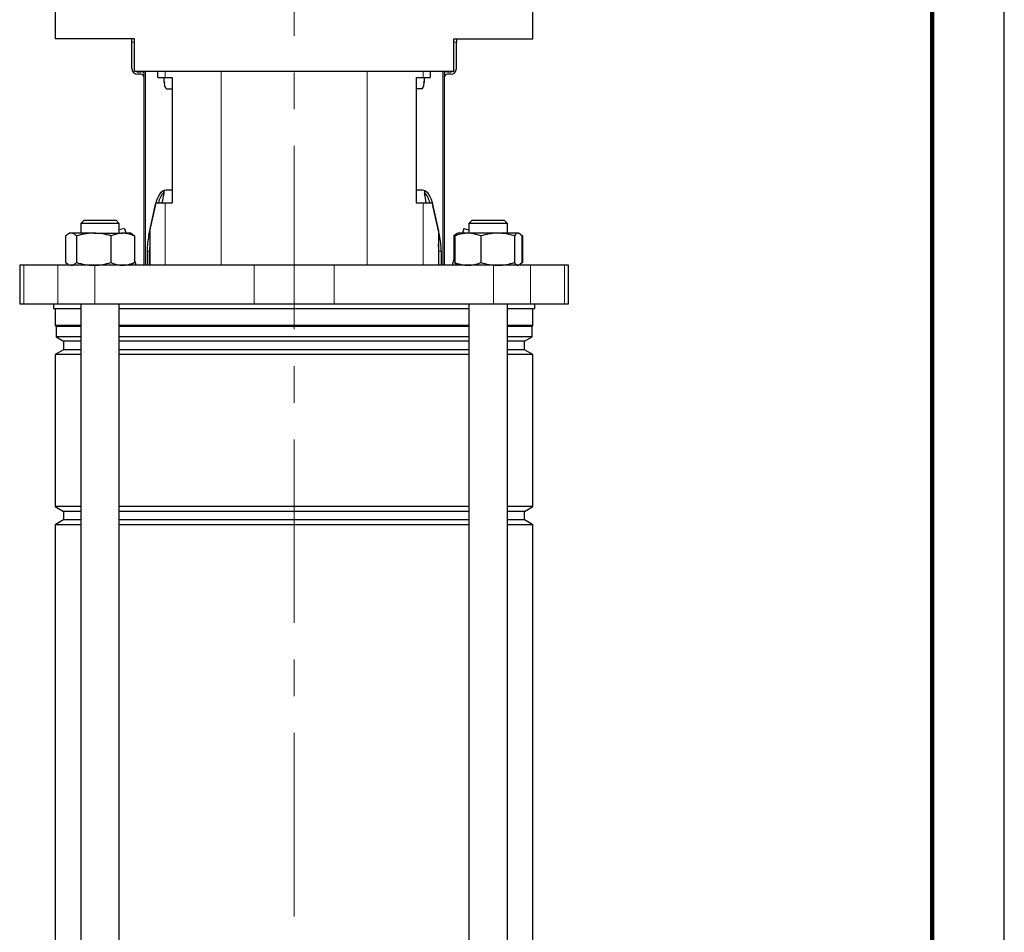
# Model space of a CAD drawing. Units: millimetres. Extents: x -4 to 213, y 0 to 297.
# Drawn here: x 142 to 210, y 162 to 225 of the extents above; entities that cross this region are included whole.
import ezdxf

# ---------------------------------------------------------------- set-up
doc = ezdxf.new("R2010")
doc.units = ezdxf.units.MM
doc.linetypes.add('CENTERX2', pattern=[20.32, 12.7, -2.54, 2.54, -2.54])
doc.linetypes.add('HIDDEN', pattern=[1.905, 1.27, -0.635])
doc.layers.add('TRATTEGGIO', color=7, linetype='HIDDEN')

msp = doc.modelspace()

# ---------------------------------------------------------------- linework, layer by layer
at = {"color": 7, "linetype": 'Continuous', "lineweight": 25}
for p, q in [((210, 0), (210, 297)), ((144.29950097, 227.07487643), (144.29950097, 223.51932087)), ((177.36616764, 223.51932087), (177.36616764, 227.07487643)), ((149.77727875, 223.51932087), (144.29950097, 223.51932087)), ((149.59950097, 223.29709865), (149.59950097, 223.51932087)), ((149.59950097, 221.47487642), (149.59950097, 223.29709865)), ((149.77727875, 221.29709865), (149.77727875, 223.51932087)), ((171.88838986, 223.51932087), (177.36616764, 223.51932087)), ((171.88838986, 221.29709865), (171.88838986, 223.51932087)), ((172.06616764, 223.51932087), (172.06616764, 223.29709865)), ((172.06616764, 221.47487642), (172.06616764, 223.29709865)), ((149.77727875, 221.29709865), (154.65894582, 221.29709865)), ((149.95505653, 221.2526542), (150.2217232, 221.2526542)), ((150.22172319, 221.07487643), (149.99950096, 221.07487643)), ((150.44394542, 207.8526542), (150.44394542, 221.29709865)), ((151.40457946, 220.8526542), (151.40457946, 221.29709865)), ((154.65894582, 221.29709865), (167.00672279, 221.29709865)), ((167.00672279, 221.29709865), (171.88838986, 221.29709865)), ((170.26108915, 221.29709865), (170.26108915, 220.8526542)), ((171.22172319, 221.29709865), (171.22172319, 207.8526542)), ((171.4439454, 221.2526542), (171.71061208, 221.2526542)), ((171.66616765, 221.07487643), (171.44394542, 221.07487643)), ((151.40457946, 220.8526542), (151.90686416, 220.8526542)), ((151.83545404, 220.51932087), (151.83545404, 220.8526542)), ((151.90686416, 220.8526542), (152.38181203, 220.8526542)), ((152.38181203, 220.8526542), (152.38181203, 212.18598754)), ((169.28385658, 220.8526542), (169.75880445, 220.8526542)), ((169.28385658, 220.8526542), (169.28385658, 212.18598754)), ((169.75880445, 220.8526542), (170.26108915, 220.8526542)), ((169.83021457, 220.8526542), (169.83021457, 220.51932087)), ((152.00584048, 220.07487643), (152.38181203, 220.07487643)), ((169.65982813, 220.07487643), (169.28385658, 220.07487643)), ((151.80150614, 212.99471793), (151.80150614, 212.79027681)), ((151.95654106, 213.07487643), (152.38181203, 213.07487643)), ((169.28385658, 213.07487643), (169.70912544, 213.07487643)), ((169.86416246, 212.99471793), (169.86416246, 212.79027681)), ((150.84280149, 210.22150757), (151.27242419, 212.18598754)), ((151.22006645, 211.96376532), (151.25801397, 212.12009583)), ((151.27242419, 212.18598754), (151.90686416, 212.18598754)), ((151.90686416, 212.18598754), (152.38181203, 212.18598754)), ((169.28385658, 212.18598754), (169.75880445, 212.18598754)), ((169.75880445, 212.18598754), (170.39324442, 212.18598754)), ((170.39324442, 212.18598754), (170.82286712, 210.22150757)), ((170.40766444, 212.12005102), (170.44560005, 211.96376532)), ((150.77048034, 209.92890852), (151.22006645, 211.96376532)), ((170.89518616, 209.92890852), (170.44560005, 211.96376532)), ((146.28669435, 210.96376532), (146.06447213, 210.74154309)), ((146.06447213, 210.74154309), (146.06447213, 210.07487643)), ((148.7311388, 210.74154309), (146.06447213, 210.74154309)), ((146.28669435, 210.96376532), (148.50891657, 210.96376532)), ((148.7311388, 210.74154309), (148.50891657, 210.96376532)), ((148.7311388, 210.07487643), (148.7311388, 210.74154309)), ((173.15675204, 210.96376532), (172.93452981, 210.74154309)), ((172.93452981, 210.74154309), (172.93452981, 210.07487643)), ((173.54493272, 210.74154309), (172.93452981, 210.74154309)), ((173.15675204, 210.96376532), (173.66542112, 210.96376532)), ((175.60119648, 210.74154309), (173.54493272, 210.74154309)), ((173.66542112, 210.96376532), (175.37897426, 210.96376532)), ((175.60119648, 210.74154309), (175.37897426, 210.96376532)), ((175.60119648, 210.07487643), (175.60119648, 210.74154309)), ((145.28669435, 210.07487643), (145.17748057, 210.01182182)), ((145.38984107, 210.07487643), (145.28669435, 210.07487643)), ((146.95831583, 210.07487643), (145.38984107, 210.07487643)), ((146.95831583, 210.07487643), (148.96628022, 210.07487643)), ((149.09004658, 210.4072135), (148.7311388, 210.31104445)), ((149.50891657, 210.07487643), (148.96628022, 210.07487643)), ((149.09004658, 210.4072135), (149.17909603, 210.07487643)), ((149.61813035, 210.01182182), (149.50891657, 210.07487643)), ((149.61733631, 210.01044651), (149.78209823, 209.88631959)), ((150.84280149, 210.22150757), (150.84280149, 207.8526542)), ((170.82286712, 210.22150757), (170.82286712, 207.8526542)), ((172.0483323, 210.01044651), (171.88357038, 209.88631959)), ((172.10503235, 210.04501605), (172.04753826, 210.01182182)), ((172.15675204, 210.07487643), (172.10503235, 210.04501605)), ((172.85482491, 210.07487643), (172.15675204, 210.07487643)), ((172.57562203, 210.4072135), (172.48657257, 210.07487643)), ((172.57562203, 210.4072135), (172.93452981, 210.31104445)), ((174.91968301, 210.07487643), (172.85482491, 210.07487643)), ((176.33272125, 210.07487643), (174.91968301, 210.07487643)), ((176.33272125, 210.07487643), (176.37897426, 210.07487643)), ((176.43069394, 210.04501605), (176.37897426, 210.07487643)), ((176.48739399, 210.01044651), (176.65215591, 209.88631959)), ((145.0135127, 209.88631959), (145.0135127, 208.04121104)), ((145.76616945, 209.88631959), (145.76616945, 208.04121104)), ((148.15046221, 209.88631959), (148.15046221, 208.04121104)), ((149.78209823, 209.88631959), (149.78209823, 208.04121104)), ((171.88357038, 209.88631959), (171.88357038, 208.25374198)), ((171.94926559, 209.88631959), (171.94926559, 208.04121104)), ((173.76038423, 209.88631959), (173.76038423, 208.04121104)), ((176.07898179, 209.88631959), (176.07898179, 208.04121104)), ((176.65215591, 209.88631959), (176.56325835, 209.911853)), ((176.58646071, 209.88631959), (176.58646071, 208.04121104)), ((176.65215591, 209.88631959), (176.65215591, 208.04121104)), ((150.65654732, 208.81779741), (150.65654732, 207.8526542)), ((150.82079257, 207.8526542), (150.82079257, 208.81779741)), ((170.84487393, 207.8526542), (170.84487393, 208.81779741)), ((171.00911918, 208.81779741), (171.00911918, 207.8526542)), ((145.0135127, 208.04121104), (145.17829732, 207.91894255)), ((145.17669288, 207.91616358), (145.28669435, 207.8526542)), ((149.50891657, 207.8526542), (149.61891804, 207.91616358)), ((149.78209823, 208.04121104), (149.61731361, 207.91894255)), ((149.88956937, 207.8526542), (149.78209823, 208.25374198)), ((171.94926559, 208.49891981), (171.77609924, 207.8526542)), ((176.65215591, 208.04121104), (176.48737129, 207.91894255)), ((176.56373017, 208.01581315), (176.65215591, 208.04121104)), ((141.8328343, 207.8526542), (141.8328343, 205.18598754)), ((142.12419963, 207.8526542), (141.8328343, 207.8526542)), ((144.46773909, 207.8526542), (142.12419963, 207.8526542)), ((147.03519212, 207.8526542), (144.46773909, 207.8526542)), ((158.06067843, 207.8526542), (147.03519212, 207.8526542)), ((163.60499018, 207.8526542), (158.06067843, 207.8526542)), ((174.63047649, 207.8526542), (163.60499018, 207.8526542)), ((172.10528161, 207.88237067), (172.15675204, 207.8526542)), ((177.19792952, 207.8526542), (174.63047649, 207.8526542)), ((176.37897426, 207.8526542), (176.43044469, 207.88237067)), ((179.54146898, 207.8526542), (177.19792952, 207.8526542)), ((179.8328343, 207.8526542), (179.54146898, 207.8526542)), ((179.8328343, 205.18598754), (179.8328343, 207.8526542)), ((141.8328343, 205.18598754), (142.12419963, 205.18598754)), ((142.12419963, 205.18598754), (144.46773909, 205.18598754)), ((144.16616764, 205.18598754), (144.16616764, 204.8526542)), ((144.46773909, 205.18598754), (147.03519212, 205.18598754)), ((146.06447213, 205.18598754), (146.06447213, 138.63043198)), ((147.03519212, 205.18598754), (158.06067843, 205.18598754)), ((148.7311388, 138.63043198), (148.7311388, 205.18598754)), ((158.06067843, 205.18598754), (163.60499018, 205.18598754)), ((163.60499018, 205.18598754), (174.63047649, 205.18598754)), ((172.93452981, 205.18598754), (172.93452981, 138.63043198)), ((174.63047649, 205.18598754), (177.19792952, 205.18598754)), ((175.60119648, 138.63043198), (175.60119648, 205.18598754)), ((177.19792952, 205.18598754), (179.54146898, 205.18598754)), ((177.49950097, 204.8526542), (177.49950097, 205.18598754)), ((179.54146898, 205.18598754), (179.8328343, 205.18598754)), ((144.16616764, 204.8526542), (146.06447213, 204.8526542)), ((144.29950097, 204.8526542), (144.29950097, 203.67934332)), ((148.7311388, 204.8526542), (160.8328343, 204.8526542)), ((160.8328343, 204.8526542), (172.93452981, 204.8526542)), ((175.60119648, 204.8526542), (177.49950097, 204.8526542)), ((177.36616764, 203.67934332), (177.36616764, 204.8526542)), ((144.29950097, 203.67934332), (144.35505653, 203.62378776)), ((146.06447213, 203.67934332), (144.29950097, 203.67934332)), ((144.35505653, 203.62378776), (144.35505653, 202.89527046)), ((146.06447213, 203.62378776), (144.35505653, 203.62378776)), ((160.8328343, 203.67934332), (148.7311388, 203.67934332)), ((160.8328343, 203.62378776), (148.7311388, 203.62378776)), ((172.93452981, 203.67934332), (160.8328343, 203.67934332)), ((172.93452981, 203.62378776), (160.8328343, 203.62378776)), ((177.36616764, 203.67934332), (175.60119648, 203.67934332)), ((177.31061208, 203.62378776), (175.60119648, 203.62378776)), ((177.31061208, 203.62378776), (177.36616764, 203.67934332)), ((177.31061208, 202.89527046), (177.31061208, 203.62378776)), ((144.35505653, 202.89527046), (144.87727875, 202.59376532)), ((146.06447213, 202.89527046), (144.35505653, 202.89527046)), ((144.87727875, 202.59376532), (144.87727875, 202.00043198)), ((146.06447213, 202.59376532), (144.87727875, 202.59376532)), ((160.8328343, 202.89527046), (148.7311388, 202.89527046)), ((160.8328343, 202.59376532), (148.7311388, 202.59376532)), ((172.93452981, 202.89527046), (160.8328343, 202.89527046)), ((172.93452981, 202.59376532), (160.8328343, 202.59376532)), ((177.31061208, 202.89527046), (175.60119648, 202.89527046)), ((176.78838986, 202.59376532), (175.60119648, 202.59376532)), ((176.78838986, 202.59376532), (177.31061208, 202.89527046)), ((176.78838986, 202.00043198), (176.78838986, 202.59376532)), ((144.87727875, 202.00043198), (144.29950097, 201.66685183)), ((146.06447213, 202.00043198), (144.87727875, 202.00043198)), ((160.8328343, 202.00043198), (148.7311388, 202.00043198)), ((172.93452981, 202.00043198), (160.8328343, 202.00043198)), ((176.78838986, 202.00043198), (175.60119648, 202.00043198)), ((177.36616764, 201.66685183), (176.78838986, 202.00043198)), ((144.29950097, 201.66685183), (144.29950097, 191.14956769)), ((146.06447213, 201.66685183), (144.29950097, 201.66685183)), ((160.8328343, 201.66685183), (148.7311388, 201.66685183)), ((172.93452981, 201.66685183), (160.8328343, 201.66685183)), ((177.36616764, 201.66685183), (175.60119648, 201.66685183)), ((177.36616764, 191.14956769), (177.36616764, 201.66685183)), ((144.29950097, 191.14956769), (144.87727875, 190.81598754)), ((146.06447213, 191.14956769), (144.29950097, 191.14956769)), ((160.8328343, 191.14956769), (148.7311388, 191.14956769)), ((172.93452981, 191.14956769), (160.8328343, 191.14956769)), ((177.36616764, 191.14956769), (175.60119648, 191.14956769)), ((176.78838986, 190.81598754), (177.36616764, 191.14956769)), ((144.87727875, 190.2226542), (144.29950097, 189.88907405)), ((144.87727875, 190.81598754), (144.87727875, 190.2226542)), ((146.06447213, 190.81598754), (144.87727875, 190.81598754)), ((146.06447213, 190.2226542), (144.87727875, 190.2226542)), ((160.8328343, 190.81598754), (148.7311388, 190.81598754)), ((160.8328343, 190.2226542), (148.7311388, 190.2226542)), ((172.93452981, 190.81598754), (160.8328343, 190.81598754)), ((172.93452981, 190.2226542), (160.8328343, 190.2226542)), ((176.78838986, 190.81598754), (175.60119648, 190.81598754)), ((176.78838986, 190.2226542), (175.60119648, 190.2226542)), ((176.78838986, 190.2226542), (176.78838986, 190.81598754)), ((177.36616764, 189.88907405), (176.78838986, 190.2226542)), ((144.29950097, 189.88907405), (144.29950097, 151.81623436)), ((146.06447213, 189.88907405), (144.29950097, 189.88907405)), ((160.8328343, 189.88907405), (148.7311388, 189.88907405)), ((172.93452981, 189.88907405), (160.8328343, 189.88907405)), ((177.36616764, 189.88907405), (175.60119648, 189.88907405)), ((177.36616764, 151.81623436), (177.36616764, 189.88907405))]:
    msp.add_line(p, q, dxfattribs=at)
at = {"color": 7, "linetype": 'Continuous', "lineweight": 140}
msp.add_line((205, 292), (205, 5), dxfattribs=at)
at = {"color": 8, "linetype": 'Continuous', "lineweight": 18}
for p, q in [((149.77727875, 223.29709865), (149.59950097, 223.29709865)), ((172.06616764, 223.29709865), (171.88838986, 223.29709865)), ((150.54205624, 221.29709865), (150.54205624, 207.8526542)), ((151.90686416, 221.29709865), (151.90686416, 220.8526542)), ((155.78360357, 221.29709865), (155.78360357, 207.8526542)), ((165.88206504, 221.29709865), (165.88206504, 207.8526542)), ((169.75880445, 221.29709865), (169.75880445, 220.8526542)), ((171.12361237, 207.8526542), (171.12361237, 221.29709865)), ((151.83545404, 220.51932087), (151.9056808, 220.51932087)), ((169.75999007, 220.51932087), (169.83021457, 220.51932087)), ((151.90686416, 212.18598754), (151.90686416, 207.8526542)), ((169.75880445, 212.18598754), (169.75880445, 207.8526542)), ((151.22382521, 211.96376532), (151.22006645, 211.96376532)), ((170.44560005, 211.96376532), (170.4418434, 211.96376532)), ((150.77048034, 209.92890852), (150.84280149, 209.92890852)), ((170.82286712, 209.92890852), (170.89518616, 209.92890852)), ((150.82079257, 208.81779741), (150.65654732, 208.81779741)), ((171.00911918, 208.81779741), (170.84487393, 208.81779741)), ((142.12419963, 207.8526542), (142.12419963, 205.18598754)), ((144.46773909, 207.8526542), (144.46773909, 205.18598754)), ((147.03519212, 207.8526542), (147.03519212, 205.18598754)), ((158.06067843, 207.8526542), (158.06067843, 205.18598754)), ((163.60499018, 207.8526542), (163.60499018, 205.18598754)), ((174.63047649, 207.8526542), (174.63047649, 205.18598754)), ((177.19792952, 207.8526542), (177.19792952, 205.18598754)), ((179.54146898, 207.8526542), (179.54146898, 205.18598754))]:
    msp.add_line(p, q, dxfattribs=at)
at = {"color": 7, "linetype": 'Continuous', "lineweight": 25, "flags": 128}
for points in [[(151.27621496, 212.18598754), (151.28186733, 212.20545738), (151.35521206, 212.42400261), (151.4388457, 212.61566163), (151.53133724, 212.7771551), (151.63110415, 212.90571983), (151.73643937, 212.99915604), (151.84554059, 213.05586501), (151.95654106, 213.07487643)], [(169.70912544, 213.07487643), (169.82012591, 213.05586501), (169.92922713, 212.99915604), (170.03456235, 212.90571983), (170.13432926, 212.7771551), (170.22682081, 212.61566163), (170.31045444, 212.42400261), (170.38379918, 212.20545738), (170.38945155, 212.18598754)]]:
    msp.add_lwpolyline(points, dxfattribs=at)
at = {"color": 7, "linetype": 'Continuous', "lineweight": 25}
for centre, radius, start, end in [((149.99950096, 221.47487642), 0.39999999, 180, 270), ((149.95505653, 221.43043199), 0.17777778, 228.5903782134, 270), ((150.22172319, 220.8526542), 0.22222222, 0.000001366, 90), ((150.2217232, 220.85265422), 0.39999999, 56.2510122154, 90), ((171.4439454, 220.85265422), 0.39999999, 90, 123.7489877846), ((171.44394542, 220.8526542), 0.22222222, 90, 179.999998634), ((171.66616765, 221.47487642), 0.39999999, 270, 0), ((171.71061208, 221.43043199), 0.17777778, 270, 311.4096217866), ((153.19719204, 211.76563515), 1.80632303, 140.5939761898, 166.5432300179), ((168.46847014, 211.76563353), 1.8063276, 13.4567880457, 39.4058794593), ((155.88050077, 208.84353159), 5.22401683, 168.0084906383, 180.282247527), ((156.50270467, 208.82046565), 5.68191272, 174.9552901655, 180.0269062773), ((165.162954, 208.82046545), 5.68192055, 359.9730958128, 5.0444647391), ((165.78516574, 208.84353159), 5.22401683, 359.717752473, 11.9915093617)]:
    msp.add_arc(centre, radius, start, end, dxfattribs=at)
for centre, major_axis, ratio, start_param, end_param in [((152.00584048, 220.51932087), (0, 0.44444444), 0.3833694947, 1.5707963268, 3.1415926536), ((169.65982813, 220.51932087), (0, 0.44444444), 0.3833694947, 3.1415926536, 4.7123889804), ((156.38838986, 209.97487254), (0, 8.13647747), 0.600860619, 1.2174679381, 1.2955818501), ((165.27727875, 209.97487254), (0, 8.13647747), 0.600860619, 4.9876034571, 5.065717369)]:
    msp.add_ellipse(centre, major_axis=major_axis, ratio=ratio, start_param=start_param, end_param=end_param, dxfattribs=at)
for points, knots in [([(145.38984107, 210.07487643), (145.38092065, 210.07465128), (145.31336883, 210.07294627), (145.18600349, 210.03176451), (145.07135981, 209.9350965), (145.0135127, 209.88631959)], [0, 0, 0, 0, 0.07009182702, 0.53078536086, 1, 1, 1, 1]), ([(145.76616945, 209.88631959), (145.70505206, 209.93902085), (145.58169673, 210.04538964), (145.45417909, 210.06498815), (145.38984107, 210.07487643)], [0, 0, 0, 0, 0.49545796348, 1, 1, 1, 1]), ([(146.95831583, 210.07487643), (146.93005739, 210.07465128), (146.71606433, 210.07294627), (146.31259191, 210.03176451), (145.94941956, 209.9350965), (145.76616945, 209.88631959)], [0, 0, 0, 0, 0.070091827, 0.5307853609, 1, 1, 1, 1]), ([(148.15046221, 209.88631959), (147.9568524, 209.93902085), (147.56608299, 210.04538964), (147.16212807, 210.06498815), (146.95831583, 210.07487643)], [0, 0, 0, 0, 0.49545796348, 1, 1, 1, 1]), ([(148.96628022, 210.07487643), (148.89852778, 210.07254312), (148.62244365, 210.06303515), (148.35344627, 209.96231928), (148.15046221, 209.88631959)], [0, 0, 0, 0, 0.2454050442, 1, 1, 1, 1]), ([(149.78209823, 209.88631959), (149.72145013, 209.91164429), (149.45570613, 210.02261048), (149.17947211, 210.0521096), (148.96628022, 210.07487643)], [0, 0, 0, 0, 0.2282200099, 1, 1, 1, 1]), ([(172.85482491, 210.07487643), (172.61818156, 210.0521096), (172.31156135, 210.02261048), (172.01658507, 209.91164429), (171.94926559, 209.88631959)], [0, 0, 0, 0, 0.7717799901, 1, 1, 1, 1]), ([(171.94926559, 209.88631959), (171.99034205, 209.94310015), (172.04299612, 210.01588459), (172.09743258, 210.03356078), (172.1094021, 210.03744743)], [0, 0, 0, 0, 0.7801194224, 1, 1, 1, 1]), ([(173.76038423, 209.88631959), (173.53507159, 209.96231928), (173.23648406, 210.06303515), (172.93003022, 210.07254312), (172.85482491, 210.07487643)], [0, 0, 0, 0, 0.7545949558, 1, 1, 1, 1]), ([(174.91968301, 210.07487643), (174.89220319, 210.07465128), (174.68410635, 210.07294627), (174.29175094, 210.03176451), (173.9385852, 209.9350965), (173.76038423, 209.88631959)], [0, 0, 0, 0, 0.070091827, 0.5307853609, 1, 1, 1, 1]), ([(176.07898179, 209.88631959), (175.89070657, 209.93902085), (175.51070417, 210.04538964), (175.11787955, 210.06498815), (174.91968301, 210.07487643)], [0, 0, 0, 0, 0.4954579635, 1, 1, 1, 1]), ([(176.33272125, 210.07487643), (176.32670665, 210.07465128), (176.28115983, 210.07294627), (176.19528373, 210.03176451), (176.11798521, 209.9350965), (176.07898179, 209.88631959)], [0, 0, 0, 0, 0.07009182702, 0.53078536086, 1, 1, 1, 1]), ([(176.58646071, 209.88631959), (176.5452523, 209.93902085), (176.46207995, 210.04538964), (176.37610116, 210.06498815), (176.33272125, 210.07487643)], [0, 0, 0, 0, 0.49545796348, 1, 1, 1, 1]), ([(145.38984107, 207.8526542), (145.3987615, 207.85287936), (145.46631332, 207.85458436), (145.59367865, 207.89576612), (145.70832234, 207.99243413), (145.76616945, 208.04121104)], [0, 0, 0, 0, 0.070091827, 0.5307853609, 1, 1, 1, 1]), ([(145.76616945, 208.04121104), (145.95977926, 207.98850978), (146.35054866, 207.882141), (146.75450359, 207.86254248), (146.95831583, 207.8526542)], [0, 0, 0, 0, 0.4954579635, 1, 1, 1, 1]), ([(146.95831583, 207.8526542), (146.98657427, 207.85287936), (147.20056733, 207.85458436), (147.60403975, 207.89576612), (147.96721209, 207.99243413), (148.15046221, 208.04121104)], [0, 0, 0, 0, 0.070091827, 0.5307853609, 1, 1, 1, 1]), ([(148.15046221, 208.04121104), (148.35344627, 207.96521135), (148.62244365, 207.86449548), (148.89852778, 207.85498751), (148.96628022, 207.8526542)], [0, 0, 0, 0, 0.7545949558, 1, 1, 1, 1]), ([(148.96628022, 207.8526542), (149.17947211, 207.87542103), (149.45570613, 207.90492015), (149.72145013, 208.01588634), (149.78209823, 208.04121104)], [0, 0, 0, 0, 0.7717799901, 1, 1, 1, 1]), ([(171.94926559, 208.04121104), (172.01658507, 208.01588634), (172.31156135, 207.90492015), (172.61818156, 207.87542103), (172.85482491, 207.8526542)], [0, 0, 0, 0, 0.2282200099, 1, 1, 1, 1]), ([(172.10942963, 207.88955525), (172.09522283, 207.89513957), (172.0408326, 207.91651892), (171.98817152, 207.98823057), (171.94926559, 208.04121104)], [0, 0, 0, 0, 0.2612012926, 1, 1, 1, 1]), ([(172.85482491, 207.8526542), (172.93003022, 207.85498751), (173.23648406, 207.86449548), (173.53507159, 207.96521135), (173.76038423, 208.04121104)], [0, 0, 0, 0, 0.2454050442, 1, 1, 1, 1]), ([(173.76038423, 208.04121104), (173.94865945, 207.98850978), (174.32866186, 207.882141), (174.72148648, 207.86254248), (174.91968301, 207.8526542)], [0, 0, 0, 0, 0.4954579635, 1, 1, 1, 1]), ([(174.91968301, 207.8526542), (174.94716283, 207.85287936), (175.15525967, 207.85458436), (175.54761508, 207.89576612), (175.90078083, 207.99243413), (176.07898179, 208.04121104)], [0, 0, 0, 0, 0.07009182702, 0.53078536086, 1, 1, 1, 1]), ([(176.07898179, 208.04121104), (176.1201902, 207.98850978), (176.20336255, 207.882141), (176.28934134, 207.86254248), (176.33272125, 207.8526542)], [0, 0, 0, 0, 0.4954579635, 1, 1, 1, 1]), ([(176.42629666, 207.88955525), (176.44050346, 207.89513957), (176.49489369, 207.91651892), (176.54755477, 207.98823057), (176.58646071, 208.04121104)], [0, 0, 0, 0, 0.2612012926, 1, 1, 1, 1])]:
    msp.add_open_spline(points, degree=3, knots=knots, dxfattribs=at)
at = {"layer": 'TRATTEGGIO', "linetype": 'CENTERX2', "lineweight": 18}
msp.add_line((160.8328343, 162.77867305), (160.8328343, 289.60665148), dxfattribs=at)

doc.saveas('drawing.dxf')
